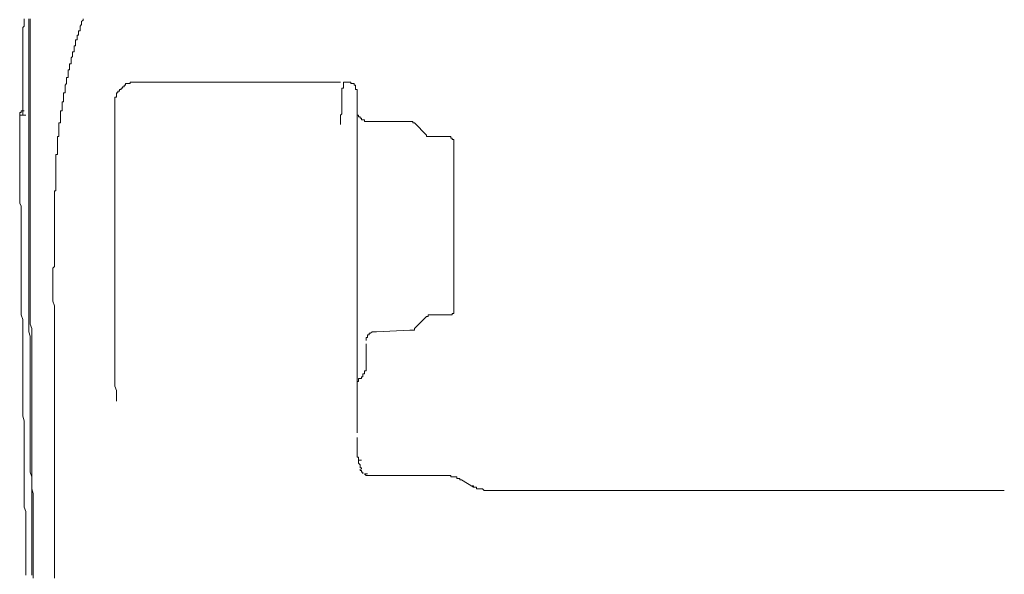
# Model space of a CAD drawing. Units: inches. Extents: x -678 to 1520, y -1357 to 213.
# Drawn here: x -448 to -355, y -536 to -483 of the extents above; entities that cross this region are included whole.
import ezdxf

# ---------------------------------------------------------------- set-up
doc = ezdxf.new("R2010")
doc.units = ezdxf.units.IN
doc.header["$MEASUREMENT"] = 0
doc.layers.add('图层 1', color=7, linetype='Continuous')

msp = doc.modelspace()

# ---------------------------------------------------------------- linework, layer by layer
at = {"layer": '图层 1', "color": 7, "lineweight": 9}
for points in [[(-447.994, -482.828), (-447.994, -482.957), (-447.994, -483.103), (-447.994, -483.257), (-447.994, -483.394), (-447.994, -483.54), (-448.136, -483.677), (-448.136, -483.832), (-448.136, -483.969), (-448.136, -484.106), (-448.136, -484.252), (-448.136, -484.389), (-448.136, -484.544), (-448.136, -484.689), (-448.136, -484.827), (-448.136, -484.973), (-448.136, -485.11), (-448.136, -485.256), (-448.136, -485.41), (-448.136, -485.547), (-448.136, -485.693), (-448.136, -485.839), (-448.136, -485.985), (-448.136, -486.122), (-448.136, -486.268), (-448.136, -486.414), (-448.136, -486.559), (-448.136, -486.697), (-448.136, -486.843), (-448.136, -486.988), (-448.136, -487.126), (-448.136, -487.28), (-448.136, -487.417), (-448.136, -487.554), (-448.136, -487.7), (-448.136, -487.838), (-448.136, -488), (-448.136, -488.129), (-448.136, -488.284), (-448.136, -488.429), (-448.136, -488.567), (-448.136, -488.721), (-448.136, -488.858), (-448.136, -489.004), (-448.136, -489.141), (-448.136, -489.296), (-448.136, -489.424), (-448.136, -489.57)], [(-447.557, -482.828), (-447.557, -482.957), (-447.557, -483.103), (-447.557, -483.257), (-447.557, -483.394), (-447.557, -483.54), (-447.557, -483.677), (-447.557, -483.832), (-447.557, -483.969)], [(-447.411, -482.828), (-447.411, -482.957), (-447.411, -483.103), (-447.411, -483.257), (-447.411, -483.394), (-447.411, -483.54), (-447.411, -483.677), (-447.411, -483.832), (-447.411, -483.969), (-447.411, -484.106), (-447.411, -484.252), (-447.411, -484.389), (-447.411, -484.544), (-447.411, -484.689), (-447.411, -484.827), (-447.411, -484.973), (-447.411, -485.11), (-447.411, -485.256), (-447.411, -485.41), (-447.411, -485.547), (-447.411, -485.693), (-447.411, -485.839), (-447.411, -485.985), (-447.411, -486.122), (-447.411, -486.268), (-447.411, -486.414), (-447.411, -486.559), (-447.411, -486.697)], [(-442.38, -482.828), (-442.38, -482.957), (-442.53, -483.103), (-442.53, -483.257), (-442.53, -483.394), (-442.663, -483.54), (-442.663, -483.677), (-442.663, -483.832), (-442.663, -483.969), (-442.814, -483.969), (-442.814, -484.106), (-442.814, -484.252), (-442.814, -484.389), (-442.955, -484.389), (-442.955, -484.544), (-442.955, -484.689), (-442.955, -484.827), (-443.101, -484.827), (-443.101, -484.973), (-443.101, -485.11), (-443.101, -485.256)], [(-447.557, -483.969), (-447.557, -484.106), (-447.557, -484.252), (-447.557, -484.389), (-447.557, -484.544), (-447.557, -484.827), (-447.557, -484.973), (-447.557, -485.11), (-447.557, -485.256), (-447.557, -485.41), (-447.557, -485.693), (-447.557, -485.839), (-447.557, -485.985), (-447.557, -486.122), (-447.557, -486.268), (-447.557, -486.414), (-447.557, -486.697), (-447.557, -486.843), (-447.557, -486.988), (-447.557, -487.126), (-447.557, -487.28), (-447.557, -487.554), (-447.557, -487.7), (-447.557, -487.838), (-447.557, -488), (-447.557, -488.129), (-447.557, -488.284), (-447.557, -488.567), (-447.557, -488.721), (-447.557, -488.858), (-447.557, -489.004), (-447.557, -489.141), (-447.557, -489.424), (-447.557, -489.57), (-447.557, -489.716), (-447.557, -489.862), (-447.557, -490.016), (-447.557, -490.145), (-447.557, -490.428), (-447.557, -490.591), (-447.557, -490.728), (-447.557, -490.865), (-447.557, -491.02), (-447.557, -491.294), (-447.557, -491.449), (-447.557, -491.586), (-447.557, -491.732), (-447.557, -491.878), (-447.557, -492.015), (-447.557, -492.298), (-447.557, -492.452), (-447.557, -492.598), (-447.557, -492.735), (-447.557, -492.873), (-447.557, -493.164), (-447.557, -493.31), (-447.557, -493.456), (-447.557, -493.602), (-447.557, -493.756), (-447.557, -493.893), (-447.557, -494.185), (-447.557, -494.314), (-447.557, -494.468), (-447.557, -494.605), (-447.557, -494.743), (-447.557, -495.034), (-447.557, -495.189), (-447.557, -495.317), (-447.557, -495.463), (-447.557, -495.609), (-447.557, -495.746), (-447.557, -496.046), (-447.557, -496.192), (-447.557, -496.338), (-447.557, -496.484), (-447.557, -496.613), (-447.557, -496.904), (-447.557, -497.05), (-447.557, -497.196), (-447.557, -497.333), (-447.557, -497.487), (-447.557, -497.625), (-447.557, -497.916), (-447.557, -498.054), (-447.557, -498.199), (-447.557, -498.337), (-447.557, -498.482), (-447.557, -498.774), (-447.557, -498.911)], [(-443.101, -485.256), (-443.101, -485.41), (-443.247, -485.41), (-443.247, -485.547), (-443.247, -485.693), (-443.247, -485.839), (-443.247, -485.985), (-443.393, -485.985), (-443.393, -486.122), (-443.393, -486.268), (-443.393, -486.414), (-443.53, -486.559), (-443.53, -486.697), (-443.53, -486.843), (-443.53, -486.988), (-443.53, -487.126), (-443.676, -487.126), (-443.676, -487.28), (-443.676, -487.417), (-443.676, -487.554), (-443.676, -487.7), (-443.821, -487.7), (-443.821, -487.838), (-443.821, -488), (-443.821, -488.129), (-443.821, -488.284), (-443.821, -488.429), (-443.959, -488.429), (-443.959, -488.567), (-443.959, -488.721), (-443.959, -488.858), (-443.959, -489.004), (-444.109, -489.141), (-444.109, -489.296), (-444.109, -489.424), (-444.109, -489.57), (-444.109, -489.716), (-444.109, -489.862), (-444.255, -489.862), (-444.255, -490.016), (-444.255, -490.145), (-444.255, -490.282), (-444.255, -490.428), (-444.255, -490.591), (-444.255, -490.728), (-444.396, -490.728), (-444.396, -490.865), (-444.396, -491.02), (-444.396, -491.157), (-444.396, -491.294), (-444.396, -491.449), (-444.396, -491.586), (-444.542, -491.586), (-444.542, -491.732), (-444.542, -491.878), (-444.542, -492.015), (-444.542, -492.161), (-444.542, -492.298), (-444.542, -492.452), (-444.542, -492.598), (-444.542, -492.735), (-444.683, -492.735), (-444.683, -492.873), (-444.683, -493.018), (-444.683, -493.164), (-444.683, -493.31), (-444.683, -493.456), (-444.683, -493.602), (-444.683, -493.756), (-444.683, -493.893), (-444.683, -494.022), (-444.825, -494.022), (-444.825, -494.185), (-444.825, -494.314), (-444.825, -494.468), (-444.825, -494.605), (-444.825, -494.743), (-444.825, -494.897), (-444.825, -495.034), (-444.825, -495.189), (-444.825, -495.317), (-444.825, -495.463), (-444.825, -495.609), (-444.825, -495.746), (-444.971, -495.746), (-444.971, -495.901), (-444.971, -496.046), (-444.971, -496.192), (-444.971, -496.338), (-444.971, -496.484), (-444.971, -496.613), (-444.971, -496.767), (-444.971, -496.904)], [(-447.411, -486.697), (-447.411, -486.988), (-447.411, -487.28), (-447.411, -487.417), (-447.411, -487.7), (-447.411, -488), (-447.411, -488.284), (-447.411, -488.567), (-447.411, -488.721), (-447.411, -489.004), (-447.411, -489.296), (-447.411, -489.57), (-447.411, -489.716), (-447.411, -490.016), (-447.411, -490.282), (-447.411, -490.591), (-447.411, -490.865), (-447.411, -491.02), (-447.411, -491.294), (-447.411, -491.586), (-447.411, -491.878), (-447.411, -492.015), (-447.411, -492.298), (-447.411, -492.598), (-447.411, -492.873), (-447.411, -493.164), (-447.411, -493.31), (-447.411, -493.602), (-447.411, -493.893), (-447.411, -494.185), (-447.411, -494.468), (-447.411, -494.605), (-447.411, -494.897), (-447.411, -495.189), (-447.411, -495.463), (-447.411, -495.609), (-447.411, -495.901), (-447.411, -496.192), (-447.411, -496.484), (-447.411, -496.767), (-447.411, -496.904), (-447.411, -497.196), (-447.411, -497.487), (-447.411, -497.771), (-447.411, -497.916), (-447.411, -498.199), (-447.411, -498.482), (-447.411, -498.774), (-447.411, -499.057), (-447.411, -499.203), (-447.411, -499.486), (-447.411, -499.786), (-447.411, -500.069), (-447.411, -500.215)], [(-438.786, -489.424), (-438.786, -489.57), (-438.936, -489.57), (-438.936, -489.716), (-439.078, -489.716), (-439.078, -489.862), (-439.215, -489.862), (-439.215, -490.016), (-439.215, -490.145), (-439.215, -490.282), (-439.361, -490.282), (-439.361, -490.428), (-439.361, -490.591), (-439.361, -490.728), (-439.361, -490.865)], [(-437.349, -488.858), (-437.487, -488.858), (-437.641, -488.858), (-437.783, -488.858), (-437.924, -488.858), (-437.924, -489.004), (-438.07, -489.004), (-438.22, -489.004), (-438.353, -489.004), (-438.353, -489.141), (-438.499, -489.141), (-438.499, -489.296), (-438.645, -489.296), (-438.645, -489.424), (-438.786, -489.424)], [(-417.938, -488.858), (-437.349, -488.858)], [(-417.655, -488.858), (-417.655, -489.004), (-417.655, -489.141), (-417.655, -489.296), (-417.655, -489.424), (-417.801, -489.424), (-417.801, -489.57), (-417.801, -489.716), (-417.801, -489.862), (-417.801, -490.016), (-417.801, -490.145), (-417.801, -490.282), (-417.801, -490.428), (-417.801, -490.591), (-417.801, -490.728), (-417.801, -490.865)], [(-417.226, -488.858), (-417.363, -488.858), (-417.505, -488.858), (-417.655, -488.858)], [(-416.793, -489.004), (-416.934, -489.004), (-416.934, -488.858), (-417.085, -488.858), (-417.226, -488.858)], [(-416.355, -489.57), (-416.506, -489.57), (-416.506, -489.424), (-416.506, -489.296), (-416.506, -489.141), (-416.643, -489.141), (-416.643, -489.004), (-416.793, -489.004)], [(-448.136, -490.728), (-448.136, -490.591), (-448.136, -490.428), (-448.136, -490.282), (-448.136, -490.145), (-448.136, -490.016), (-448.136, -489.862), (-448.136, -489.716), (-448.136, -489.57)], [(-448.136, -490.728), (-448.136, -490.591), (-448.136, -490.428), (-448.136, -490.282), (-448.136, -490.145), (-448.136, -490.016), (-448.136, -489.862), (-448.136, -489.716), (-448.136, -489.57)], [(-416.355, -490.428), (-416.355, -490.282), (-416.355, -490.145), (-416.355, -490.016), (-416.355, -489.862), (-416.355, -489.716), (-416.355, -489.57)], [(-448.136, -490.728), (-448.136, -490.865), (-448.136, -491.02), (-448.136, -491.157), (-448.136, -491.294), (-448.136, -491.449), (-448.136, -491.586), (-448.136, -491.732), (-448.136, -491.878)], [(-448.136, -491.732), (-448.136, -491.586), (-448.136, -491.449), (-448.136, -491.294), (-448.136, -491.157), (-448.136, -491.02), (-448.136, -490.865), (-448.136, -490.728)], [(-439.361, -496.046), (-439.361, -490.865)], [(-417.801, -490.865), (-417.801, -491.02), (-417.801, -491.157), (-417.801, -491.294), (-417.801, -491.449), (-417.801, -491.586), (-417.801, -491.732), (-417.801, -491.878), (-417.938, -492.015), (-417.938, -492.161), (-417.938, -492.298), (-417.938, -492.452), (-417.938, -492.598), (-417.938, -492.735), (-417.938, -492.873)], [(-416.355, -494.314), (-416.355, -490.428)], [(-447.994, -491.586), (-448.136, -491.586), (-448.273, -491.586), (-448.273, -491.732), (-448.419, -491.732), (-448.419, -491.878), (-448.419, -492.015)], [(-448.419, -492.015), (-448.136, -492.015)], [(-448.419, -492.015), (-448.419, -492.161), (-448.419, -492.452), (-448.419, -492.598), (-448.419, -492.735), (-448.419, -492.873), (-448.419, -493.018), (-448.419, -493.164), (-448.419, -493.456), (-448.419, -493.602), (-448.419, -493.756), (-448.419, -493.893), (-448.419, -494.022)], [(-448.136, -491.732), (-448.136, -491.878), (-448.136, -492.015)], [(-448.136, -492.015), (-447.844, -492.015)], [(-416.355, -491.586), (-416.355, -491.732), (-416.355, -491.878), (-416.355, -492.015), (-416.214, -492.015), (-416.214, -492.161), (-416.072, -492.161), (-416.072, -492.298), (-415.931, -492.298), (-415.931, -492.452), (-415.789, -492.452), (-415.639, -492.452), (-415.639, -492.598), (-415.498, -492.598), (-415.352, -492.598)], [(-411.329, -492.598), (-415.352, -492.598)], [(-410.891, -492.735), (-411.037, -492.735), (-411.037, -492.598), (-411.183, -492.598), (-411.329, -492.598)], [(-409.746, -493.893), (-410.891, -492.735)], [(-448.419, -494.022), (-448.419, -494.314), (-448.419, -494.468), (-448.419, -494.743), (-448.419, -494.897), (-448.419, -495.189), (-448.419, -495.317), (-448.419, -495.463), (-448.419, -495.746), (-448.419, -495.901), (-448.419, -496.192)], [(-409.746, -493.893), (-409.746, -494.022), (-409.601, -494.022), (-409.459, -494.022)], [(-407.585, -494.022), (-409.459, -494.022)], [(-407.156, -494.605), (-407.156, -494.468), (-407.156, -494.314), (-407.297, -494.314), (-407.297, -494.185), (-407.448, -494.185), (-407.448, -494.022), (-407.585, -494.022)], [(-416.355, -522.209), (-416.355, -494.314)], [(-407.156, -494.605), (-407.156, -510.56)], [(-448.419, -496.767), (-448.419, -496.192)], [(-448.419, -497.487), (-448.419, -496.767)], [(-444.971, -496.904), (-444.971, -497.05), (-444.971, -497.196), (-444.971, -497.333), (-444.971, -497.487), (-444.971, -497.625), (-444.971, -497.771), (-444.971, -497.916), (-444.971, -498.054), (-444.971, -498.199), (-444.971, -498.337), (-444.971, -498.482), (-444.971, -498.637), (-444.971, -498.774), (-444.971, -498.911), (-444.971, -499.057), (-444.971, -499.203), (-445.117, -499.203), (-445.117, -499.357), (-445.117, -499.486), (-445.117, -499.64), (-445.117, -499.786), (-445.117, -499.924), (-445.117, -500.069), (-445.117, -500.215), (-445.117, -500.361), (-445.117, -500.498), (-445.117, -500.636), (-445.117, -500.781), (-445.117, -500.936), (-445.117, -501.073), (-445.117, -501.219), (-445.117, -501.365), (-445.117, -501.493), (-445.117, -501.648), (-445.117, -501.785), (-445.117, -501.948), (-445.117, -502.085), (-445.117, -502.222), (-445.117, -502.377), (-445.117, -502.505), (-445.117, -502.66), (-445.117, -502.806), (-445.117, -502.943), (-445.117, -503.089), (-445.117, -503.226), (-445.117, -503.372), (-445.117, -503.518), (-445.117, -503.663), (-445.117, -503.809), (-445.117, -503.955), (-445.117, -504.084), (-445.117, -504.23), (-445.117, -504.375), (-445.117, -504.53), (-445.117, -504.676), (-445.117, -504.813), (-445.117, -504.959), (-445.117, -505.113), (-445.117, -505.242), (-445.117, -505.396), (-445.117, -505.533), (-445.117, -505.671), (-445.117, -505.816), (-445.117, -505.954), (-445.117, -506.108), (-445.117, -506.254), (-445.117, -506.4), (-445.254, -506.546), (-445.254, -506.666), (-445.254, -506.82), (-445.254, -506.966), (-445.254, -507.12), (-445.254, -507.258), (-445.254, -507.403), (-445.254, -507.549), (-445.254, -507.686), (-445.254, -507.832), (-445.254, -507.978), (-445.254, -508.124), (-445.254, -508.261), (-445.254, -508.416), (-445.254, -508.544), (-445.254, -508.69), (-445.254, -508.844)], [(-439.361, -496.904), (-439.361, -496.046)], [(-439.361, -497.771), (-439.361, -496.904)], [(-448.419, -498.199), (-448.419, -497.487)], [(-439.361, -498.637), (-439.361, -497.771)], [(-448.419, -498.911), (-448.419, -498.199)], [(-439.361, -499.486), (-439.361, -498.637)], [(-448.419, -499.057), (-448.419, -498.911)], [(-448.419, -499.357), (-448.419, -499.057)], [(-448.419, -499.64), (-448.419, -499.357)], [(-448.419, -499.924), (-448.419, -499.64)], [(-447.557, -498.911), (-447.557, -499.357), (-447.557, -499.786), (-447.557, -500.215), (-447.557, -500.636), (-447.557, -501.073), (-447.557, -501.493), (-447.557, -501.948), (-447.557, -502.377), (-447.557, -502.806), (-447.557, -503.372), (-447.557, -503.809), (-447.557, -504.23), (-447.557, -504.676), (-447.557, -505.113), (-447.557, -505.533), (-447.557, -505.954), (-447.557, -506.4), (-447.557, -506.82), (-447.557, -507.258), (-447.557, -507.686), (-447.557, -508.124), (-447.557, -508.69), (-447.557, -509.136), (-447.557, -509.556), (-447.557, -509.994), (-447.557, -510.414), (-447.557, -510.852), (-447.557, -511.28), (-447.557, -511.718), (-447.557, -512.138), (-447.557, -512.584), (-447.411, -513.013), (-447.411, -513.433), (-447.411, -514.017), (-447.411, -514.446), (-447.411, -514.875), (-447.411, -515.312), (-447.411, -515.732), (-447.411, -516.17), (-447.411, -516.599), (-447.411, -517.028), (-447.411, -517.465), (-447.411, -517.902), (-447.411, -518.331), (-447.411, -518.898), (-447.411, -519.344), (-447.411, -519.764), (-447.411, -520.193), (-447.411, -520.613), (-447.411, -521.068), (-447.411, -521.497), (-447.411, -521.925), (-447.411, -522.346), (-447.411, -522.792), (-447.411, -523.212), (-447.411, -523.65), (-447.411, -524.224), (-447.411, -524.662), (-447.411, -525.082), (-447.411, -525.52), (-447.411, -525.94), (-447.27, -526.377), (-447.27, -526.806), (-447.27, -527.252), (-447.27, -527.673), (-447.27, -528.11), (-447.27, -528.522), (-447.27, -528.968), (-447.27, -529.542), (-447.27, -529.98), (-447.27, -530.4), (-447.27, -530.838), (-447.27, -531.258), (-447.27, -531.704), (-447.27, -532.124), (-447.27, -532.562), (-447.27, -532.999), (-447.27, -533.428), (-447.27, -533.849), (-447.27, -534.286), (-447.27, -534.861), (-447.27, -535.29), (-447.27, -535.718)], [(-439.361, -499.486), (-439.361, -499.924), (-439.361, -500.361), (-439.361, -500.781), (-439.361, -501.073), (-439.361, -501.493), (-439.361, -501.948), (-439.361, -502.377), (-439.361, -502.66), (-439.361, -503.089), (-439.361, -503.518), (-439.361, -503.955), (-439.361, -504.23), (-439.361, -504.676), (-439.361, -505.113), (-439.361, -505.533), (-439.361, -505.816), (-439.361, -506.254), (-439.361, -506.666), (-439.361, -507.12), (-439.361, -507.403), (-439.361, -507.832), (-439.361, -508.261), (-439.361, -508.69), (-439.361, -508.982), (-439.361, -509.402), (-439.361, -509.848), (-439.361, -510.285), (-439.361, -510.714), (-439.361, -510.997), (-439.361, -511.426), (-439.361, -511.855), (-439.361, -512.293), (-439.361, -512.584), (-439.361, -513.013), (-439.361, -513.433), (-439.361, -513.871), (-439.361, -514.154), (-439.361, -514.583), (-439.361, -515.02), (-439.361, -515.441), (-439.361, -515.732), (-439.361, -516.17), (-439.361, -516.599), (-439.361, -517.028), (-439.361, -517.319), (-439.361, -517.757), (-439.215, -518.177), (-439.215, -518.614), (-439.215, -518.898), (-439.215, -519.189)], [(-448.419, -500.069), (-448.419, -499.924)], [(-448.419, -500.361), (-448.419, -500.069)], [(-448.273, -500.636), (-448.419, -500.361)], [(-448.273, -500.781), (-448.273, -500.636)], [(-447.411, -500.215), (-447.411, -500.781), (-447.411, -501.219), (-447.411, -501.648), (-447.411, -502.085), (-447.411, -502.505), (-447.411, -502.943), (-447.411, -503.372), (-447.411, -503.809), (-447.411, -504.23), (-447.411, -504.676), (-447.411, -505.242), (-447.411, -505.671), (-447.411, -506.108), (-447.411, -506.546), (-447.411, -506.966), (-447.411, -507.403), (-447.411, -507.832), (-447.411, -508.261), (-447.411, -508.69), (-447.411, -509.136), (-447.411, -509.694), (-447.411, -510.14), (-447.411, -510.56), (-447.411, -510.997), (-447.411, -511.426), (-447.411, -511.855), (-447.27, -512.293), (-447.27, -512.722), (-447.27, -513.142), (-447.27, -513.588), (-447.27, -514.154), (-447.27, -514.583), (-447.27, -515.02), (-447.27, -515.441), (-447.27, -515.887), (-447.27, -516.316), (-447.27, -516.753), (-447.27, -517.173), (-447.27, -517.602), (-447.27, -518.177), (-447.27, -518.614), (-447.27, -519.052), (-447.27, -519.481), (-447.27, -519.901), (-447.27, -520.339), (-447.27, -520.767), (-447.27, -521.205), (-447.27, -521.634), (-447.27, -522.071), (-447.27, -522.637), (-447.27, -523.075), (-447.27, -523.504), (-447.27, -523.941), (-447.27, -524.362), (-447.27, -524.799), (-447.27, -525.228), (-447.27, -525.665), (-447.27, -526.086), (-447.27, -526.532), (-447.27, -527.089), (-447.27, -527.518), (-447.128, -527.964), (-447.128, -528.384), (-447.128, -528.822), (-447.128, -529.259), (-447.128, -529.68), (-447.128, -530.109), (-447.128, -530.546), (-447.128, -530.975), (-447.128, -531.55), (-447.128, -531.97), (-447.128, -532.425), (-447.128, -532.845), (-447.128, -533.282)], [(-448.273, -501.073), (-448.273, -500.781)], [(-448.273, -501.365), (-448.273, -501.073)], [(-448.273, -501.365), (-448.273, -501.785), (-448.273, -502.222), (-448.273, -502.66), (-448.273, -503.226), (-448.273, -503.663), (-448.273, -504.084), (-448.273, -504.53), (-448.273, -504.959), (-448.273, -505.533), (-448.273, -505.954), (-448.273, -506.4), (-448.273, -506.82), (-448.273, -507.258), (-448.273, -507.686), (-448.273, -508.261), (-448.273, -508.69), (-448.273, -509.136), (-448.273, -509.556), (-448.273, -509.994), (-448.273, -510.56), (-448.273, -510.997), (-448.136, -511.426), (-448.136, -511.855), (-448.136, -512.293), (-448.136, -512.722), (-448.136, -513.305), (-448.136, -513.725), (-448.136, -514.154), (-448.136, -514.583), (-448.136, -515.02), (-448.136, -515.587), (-448.136, -516.033), (-448.136, -516.453), (-448.136, -516.89), (-448.136, -517.319), (-448.136, -517.902), (-448.136, -518.331), (-448.136, -518.76), (-448.136, -519.189), (-448.136, -519.618), (-448.136, -520.056), (-448.136, -520.613), (-447.994, -521.068), (-447.994, -521.497), (-447.994, -521.925), (-447.994, -522.346), (-447.994, -522.929), (-447.994, -523.349), (-447.994, -523.795), (-447.994, -524.224), (-447.994, -524.662), (-447.994, -525.082), (-447.994, -525.665), (-447.994, -526.086), (-447.994, -526.532), (-447.994, -526.961), (-447.994, -527.381), (-447.994, -527.964), (-447.994, -528.384), (-447.994, -528.822), (-447.994, -529.259), (-447.844, -529.68), (-447.844, -530.109), (-447.844, -530.7), (-447.844, -531.121), (-447.844, -531.55), (-447.844, -531.97), (-447.844, -532.425), (-447.844, -532.999), (-447.844, -533.428), (-447.844, -533.849), (-447.844, -534.286), (-447.844, -534.715), (-447.844, -535.152), (-447.844, -535.718)], [(-445.254, -509.265), (-445.254, -508.844)], [(-445.254, -509.265), (-445.254, -509.694), (-445.117, -510.14), (-445.117, -510.714), (-445.117, -511.143), (-445.117, -511.718), (-445.117, -512.138), (-445.117, -512.584), (-445.117, -513.142), (-445.117, -513.588), (-445.117, -514.154), (-445.117, -514.583), (-445.117, -515.02), (-445.117, -515.587), (-445.117, -516.033), (-445.117, -516.599), (-445.117, -517.028), (-445.117, -517.465), (-445.117, -518.031), (-445.117, -518.477), (-445.117, -519.052), (-445.117, -519.481), (-445.117, -519.901), (-445.117, -520.493), (-445.117, -520.913), (-445.117, -521.342), (-445.117, -521.925), (-445.117, -522.346), (-445.117, -522.929), (-445.117, -523.349), (-445.117, -523.795), (-445.117, -524.362), (-445.117, -524.799), (-445.117, -525.374), (-445.117, -525.794), (-445.117, -526.249), (-445.117, -526.806), (-445.117, -527.252), (-445.117, -527.81), (-445.117, -528.256), (-445.117, -528.676), (-445.117, -529.259), (-445.117, -529.68), (-445.117, -530.254), (-445.117, -530.7), (-445.117, -531.121), (-445.117, -531.704), (-445.117, -532.124), (-445.117, -532.699), (-445.117, -533.137), (-445.117, -533.557), (-445.117, -534.149), (-445.117, -534.56), (-445.117, -535.006), (-445.117, -535.581), (-445.117, -536.019)], [(-407.585, -510.997), (-407.448, -510.997), (-407.297, -510.997), (-407.297, -510.852), (-407.156, -510.852), (-407.156, -510.714), (-407.156, -510.56)], [(-410.891, -512.293), (-409.746, -511.143)], [(-409.459, -510.997), (-409.601, -510.997), (-409.601, -511.143), (-409.746, -511.143)], [(-409.459, -510.997), (-407.585, -510.997)], [(-414.494, -512.584), (-414.636, -512.584), (-414.777, -512.584), (-414.919, -512.584), (-415.065, -512.722), (-415.215, -512.722), (-415.215, -512.876), (-415.352, -512.876), (-415.352, -513.013), (-415.352, -513.142), (-415.498, -513.142), (-415.498, -513.305), (-415.498, -513.433)], [(-414.494, -512.584), (-411.329, -512.43)], [(-411.329, -512.43), (-411.183, -512.43), (-411.037, -512.43), (-410.891, -512.43), (-410.891, -512.293)], [(-415.498, -513.871), (-415.498, -513.725)], [(-415.498, -513.871), (-415.498, -515.887)], [(-416.072, -517.028), (-415.931, -517.028), (-415.931, -516.89), (-415.789, -516.89), (-415.789, -516.753), (-415.789, -516.599), (-415.639, -516.599), (-415.639, -516.453), (-415.639, -516.316), (-415.498, -516.316), (-415.498, -516.17), (-415.498, -516.033), (-415.498, -515.887)], [(-416.072, -517.028), (-416.214, -517.028), (-416.214, -517.173), (-416.214, -517.319), (-416.355, -517.319), (-416.355, -517.465), (-416.355, -517.602), (-416.355, -517.757)], [(-416.355, -522.929), (-416.355, -522.637)], [(-416.355, -522.929), (-416.355, -523.075)], [(-416.355, -523.075), (-416.355, -523.212)], [(-416.355, -523.212), (-416.355, -523.349)], [(-416.355, -523.349), (-416.355, -523.504)], [(-416.355, -523.504), (-416.355, -523.65)], [(-416.355, -523.65), (-416.355, -523.795)], [(-416.355, -523.795), (-416.355, -523.941)], [(-416.355, -523.941), (-416.355, -524.07)], [(-416.355, -524.07), (-416.355, -524.224)], [(-416.355, -524.224), (-416.355, -524.362)], [(-416.355, -524.362), (-416.355, -524.516)], [(-416.355, -524.516), (-416.214, -524.516), (-416.214, -524.662)], [(-416.214, -524.662), (-416.214, -524.799)], [(-416.214, -524.799), (-416.214, -524.936)], [(-416.214, -524.799), (-415.931, -524.799)], [(-416.214, -524.936), (-416.214, -525.082)], [(-416.214, -525.082), (-416.072, -525.228)], [(-416.072, -525.228), (-416.072, -525.374)], [(-416.072, -525.374), (-416.072, -525.52)], [(-416.072, -525.52), (-415.931, -525.52), (-415.931, -525.665)], [(-416.072, -525.665), (-416.072, -525.794), (-415.931, -525.794), (-415.931, -525.94)], [(-415.931, -525.94), (-415.789, -525.94), (-415.789, -526.086)], [(-415.639, -526.086), (-415.352, -526.086)], [(-415.639, -526.086), (-415.498, -526.249)], [(-415.498, -526.249), (-415.352, -526.249)], [(-415.352, -526.249), (-415.215, -526.249)], [(-415.352, -526.249), (-415.215, -526.249)], [(-415.215, -526.249), (-414.919, -526.249)], [(-415.215, -526.249), (-408.022, -526.249)], [(-406.44, -526.669), (-406.581, -526.669), (-406.581, -526.532), (-406.727, -526.532), (-406.873, -526.532), (-406.873, -526.377), (-407.014, -526.377), (-407.156, -526.377), (-407.297, -526.377), (-407.448, -526.377), (-407.448, -526.249), (-407.585, -526.249), (-407.735, -526.249), (-407.876, -526.249), (-408.022, -526.249)], [(-406.44, -526.669), (-405.29, -527.381)], [(-405.427, -527.252), (-405.29, -527.252), (-405.29, -527.381), (-405.149, -527.381), (-404.999, -527.381), (-404.999, -527.518), (-404.857, -527.518), (-404.711, -527.518), (-404.565, -527.518), (-404.432, -527.518), (-404.282, -527.673), (-404.137, -527.673), (-403.995, -527.673)], [(-403.995, -527.673), (-389.331, -527.673)], [(-389.331, -527.673), (-374.522, -527.673)], [(-374.522, -527.673), (-373.085, -527.673), (-371.653, -527.673), (-370.207, -527.673), (-368.775, -527.673), (-367.334, -527.673), (-365.897, -527.673), (-364.46, -527.673), (-363.023, -527.673), (-361.732, -527.673), (-360.291, -527.673), (-358.85, -527.673), (-357.418, -527.673), (-355.977, -527.673), (-354.832, -527.673)], [(-447.128, -533.282), (-447.128, -533.711), (-447.128, -534.149), (-447.128, -534.56), (-447.128, -535.152), (-447.128, -535.581), (-447.128, -536.019)]]:
    msp.add_lwpolyline(points, dxfattribs=at)

doc.saveas('drawing.dxf')
